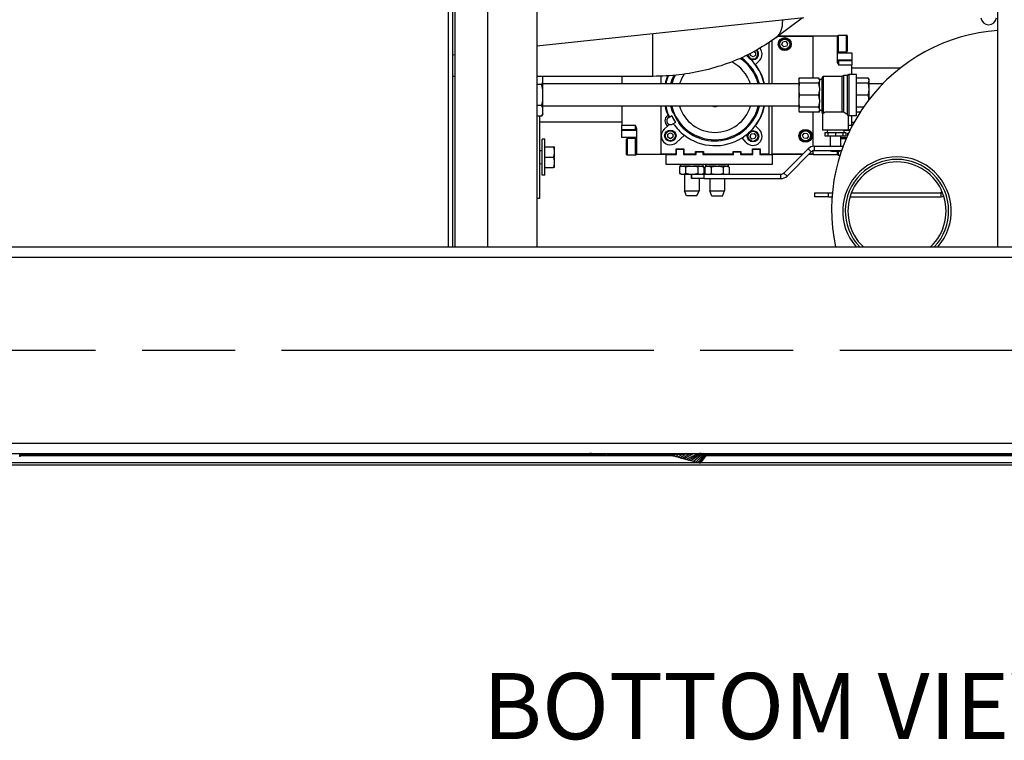
# Model space of a CAD drawing. Units: inches. Extents: x 22 to 319, y 14 to 213.
# Drawn here: x 143 to 167, y 14 to 31 of the extents above; entities that cross this region are included whole.
import ezdxf

# ---------------------------------------------------------------- set-up
doc = ezdxf.new("R2010")
doc.units = ezdxf.units.IN
doc.header["$LTSCALE"] = 20
doc.header["$MEASUREMENT"] = 0
doc.linetypes.add('CHAIN', pattern=[0.7087, 0.4724, -0.0591, 0.1181, -0.0591])
for name, color, linetype, lineweight in [('Centerline (ANSI)', 7, 'Continuous', 25), ('Dimension (ANSI)', 7, 'Continuous', 25), ('Symbols(ANSI)', 7, 'Continuous', 25), ('Visible Edges(ANSI)', 7, 'Continuous', 25), ('Visible Tangent Edges(ANSI)', 7, 'Continuous', 25)]:
    doc.layers.add(name, color=color, linetype=linetype, lineweight=lineweight)
doc.styles.add('Current-ANSI', font='arial.ttf')
doc.styles.add('MESTEK', font='arial.ttf')
doc.dimstyles.new('Default (ANSI)', dxfattribs={"dimscale": 20, "dimtxt": 0.08, "dimasz": 0.098425, "dimexe": 0.125, "dimexo": 0.0625, "dimgap": 0.031496, "dimtad": 0, "dimtih": 1, "dimtoh": 1, "dimdec": 4, "dimrnd": 1e-08, "dimzin": 3, "dimdsep": 46, "dimlunit": 5, "dimtxsty": 'MESTEK', "dimcen": 0.09, "dimdle": 0.393701, "dimclrd": 256, "dimclre": 256, "dimclrt": 7, "dimadec": 0, "dimazin": 1, "dimtfac": 1, "dimtofl": 0, "dimtmove": 0, "dimatfit": 3, "dimfxl": 0, "dimfrac": 2, "dimtolj": 1, "dimtzin": 4, "dimlwd": -1, "dimlwe": -1, "dimarcsym": 0})

# ---------------------------------------------------------------- blocks, each defined once
blk = doc.blocks.new('*D38')
at = {"layer": 'Defpoints', "color": 0}
for p in [(107.172, 32.838), (152.955, 32.838), (124.495, 20.526)]:
    blk.add_point(p, dxfattribs=at)
at = {"layer": 'Dimension (ANSI)'}
for p, q in [((151.705, 32.838), (104.672, 32.838)), ((107.172, 30.87), (107.172, 29.684)), ((107.172, 22.494), (107.172, 23.68)), ((123.245, 20.526), (104.672, 20.526))]:
    blk.add_line(p, q, dxfattribs=at)
for points in [[(106.844, 30.87), (107.501, 30.87), (107.172, 32.838)], [(106.844, 22.494), (107.501, 22.494), (107.172, 20.526)]]:
    blk.add_solid(points, dxfattribs=at)
at = {"layer": 'Dimension (ANSI)', "color": 7, "insert": (107.172, 26.682), "char_height": 1.6, "attachment_point": 5, "style": 'MESTEK'}
blk.add_mtext('\\A1; 12 5/16\\P[313]', dxfattribs=at)

msp = doc.modelspace()

# ---------------------------------------------------------------- linework, layer by layer
at = {"layer": 'Centerline (ANSI)', "linetype": 'CHAIN', "ltscale": 0.952448}
msp.add_line((122.43282, 23.0259), (193.05782, 23.0259), dxfattribs=at)
at = {"layer": 'Visible Edges(ANSI)'}
for p, q in [((153.56379, 44.6509), (153.56379, 25.5259)), ((153.63022, 25.5259), (153.63022, 44.6509)), ((154.42022, 25.5259), (154.42022, 44.6509)), ((155.60132, 44.6509), (155.60132, 25.5259)), ((166.7573, 25.5259), (166.7573, 44.6509)), ((162.06607, 31.0644), (155.60132, 30.37914)), ((162.02253, 31.05979), (161.39312, 30.59069)), ((161.28835, 30.51506), (161.28835, 29.46614)), ((162.28835, 30.61789), (161.42962, 30.61789)), ((162.28835, 30.62289), (161.43633, 30.62289)), ((161.53093, 30.4125), (161.5504, 30.482)), ((161.5504, 30.482), (161.62032, 30.49988)), ((161.62032, 30.49988), (161.67076, 30.44827)), ((162.28835, 30.63364), (162.86897, 30.63364)), ((162.28835, 30.63364), (162.28835, 30.61789)), ((162.28835, 29.61014), (162.28835, 30.61789)), ((162.86897, 30.63364), (162.86897, 30.01319)), ((162.86897, 30.56114), (162.87897, 30.56114)), ((162.87897, 30.26124), (162.87897, 30.63104)), ((162.89457, 30.64664), (163.09737, 30.64664)), ((163.11297, 30.63104), (163.11297, 30.26124)), ((160.85695, 30.24936), (160.89331, 30.23041)), ((161.22585, 29.46614), (161.22585, 30.4722)), ((161.58138, 30.3609), (161.53093, 30.4125)), ((161.65129, 30.37878), (161.58138, 30.3609)), ((161.67076, 30.44827), (161.65129, 30.37878)), ((162.86897, 30.33114), (162.87897, 30.33114)), ((162.89457, 30.24564), (163.09737, 30.24564)), ((153.63022, 30.1702), (153.56379, 30.16316)), ((160.77153, 30.15293), (160.76936, 30.20325)), ((160.83552, 30.11957), (160.77153, 30.15293)), ((160.89641, 30.15831), (160.83552, 30.11957)), ((160.89331, 30.23041), (160.89641, 30.15831)), ((160.99407, 30.04245), (160.89447, 29.93454)), ((162.86897, 30.21958), (163.22585, 30.21958)), ((163.22585, 30.02426), (162.90022, 30.02426)), ((163.22585, 30.21958), (163.22585, 30.04065)), ((163.22585, 30.02426), (163.22585, 30.04065)), ((163.22585, 30.02426), (163.22585, 29.93051)), ((163.22585, 29.69614), (163.22585, 29.93051)), ((163.22585, 29.85364), (164.39884, 29.85364)), ((153.63022, 29.6509), (153.56379, 29.6509)), ((158.41277, 29.6509), (155.60132, 29.6509)), ((155.7526, 29.63499), (155.7526, 29.6509)), ((155.7526, 29.51939), (155.7526, 29.63499)), ((157.66335, 29.6509), (157.66335, 29.46614)), ((158.60085, 29.65414), (158.60085, 29.46614)), ((161.9396, 29.58109), (161.95637, 29.61014)), ((161.9396, 29.58109), (161.9396, 29.56615)), ((161.9396, 29.56615), (161.9396, 29.53287)), ((161.9396, 29.53287), (161.9396, 29.38269)), ((162.42282, 29.61014), (161.95637, 29.61014)), ((162.4396, 29.58109), (162.42282, 29.61014)), ((162.4396, 29.56615), (162.4396, 29.58109)), ((162.5021, 29.57114), (162.4396, 29.57114)), ((162.4396, 29.56615), (162.4396, 29.53287)), ((162.4396, 29.38269), (162.4396, 29.53287)), ((162.5021, 28.77739), (162.5021, 29.61489)), ((162.9921, 29.64614), (162.53335, 29.64614)), ((162.9921, 28.78214), (162.9921, 29.64614)), ((163.1171, 29.67114), (163.02272, 29.67114)), ((163.1171, 28.73329), (163.1171, 29.67114)), ((163.3351, 29.69614), (163.14772, 29.69614)), ((163.3351, 28.69614), (163.3351, 29.69614)), ((163.6212, 29.61014), (163.3351, 29.61014)), ((163.6391, 29.57914), (163.6212, 29.61014)), ((163.6391, 29.5571), (163.6391, 29.57914)), ((163.6391, 29.54192), (163.6391, 29.5571)), ((163.6391, 29.36083), (163.6391, 29.54192)), ((155.72192, 29.45017), (155.60132, 29.45017)), ((155.7526, 29.31174), (155.7526, 29.51939)), ((161.9396, 29.46614), (155.7526, 29.46614)), ((155.7526, 29.08054), (155.7526, 29.31174)), ((161.9396, 29.38269), (161.9396, 29.30233)), ((161.9396, 29.30233), (161.9396, 29.08994)), ((162.42282, 29.48888), (161.95637, 29.48888)), ((162.4396, 29.38269), (162.4396, 29.30233)), ((162.4396, 29.08994), (162.4396, 29.30233)), ((163.6212, 29.48888), (163.3351, 29.48888)), ((163.96602, 29.46614), (163.6391, 29.46614)), ((163.6391, 29.32419), (163.6391, 29.36083)), ((163.6391, 29.09032), (163.6391, 29.32419)), ((155.7526, 28.87289), (155.7526, 29.08054)), ((161.9396, 29.08994), (161.9396, 29.00959)), ((162.42282, 29.19614), (161.95637, 29.19614)), ((162.4396, 29.08994), (162.4396, 29.00959)), ((163.6212, 29.19614), (163.3351, 29.19614)), ((155.72192, 28.9421), (155.60132, 28.9421)), ((161.9396, 28.92614), (155.7526, 28.92614)), ((155.7526, 28.75729), (155.7526, 28.87289)), ((157.66335, 28.92614), (157.66335, 28.46176)), ((158.60085, 28.92614), (158.60085, 27.77414)), ((161.22585, 27.77414), (161.22585, 28.92614)), ((161.28835, 28.92614), (161.28835, 27.77414)), ((161.9396, 29.00959), (161.9396, 28.85941)), ((161.9396, 28.85941), (161.9396, 28.82612)), ((161.9396, 28.82612), (161.9396, 28.81119)), ((162.42282, 28.9034), (161.95637, 28.9034)), ((162.4396, 28.85941), (162.4396, 29.00959)), ((162.4396, 28.85941), (162.4396, 28.82612)), ((162.4396, 28.81119), (162.4396, 28.82612)), ((162.5021, 28.82114), (162.4396, 28.82114)), ((163.50233, 28.9034), (163.3351, 28.9034)), ((155.72192, 28.68807), (155.60132, 28.68807)), ((155.67335, 28.68807), (155.67335, 26.69614)), ((155.7526, 28.74121), (155.72192, 28.68807)), ((155.7526, 28.74121), (155.7526, 28.75729)), ((158.77106, 28.69875), (158.77799, 28.70275)), ((158.79431, 28.65848), (158.86789, 28.70096)), ((158.89216, 28.76867), (158.90107, 28.77381)), ((161.9396, 28.81119), (161.95637, 28.78214)), ((162.42282, 28.78214), (161.95637, 28.78214)), ((162.28835, 27.95712), (162.28835, 28.78214)), ((162.4396, 28.81119), (162.42282, 28.78214)), ((162.5171, 28.7507), (162.5171, 28.35214)), ((163.03046, 28.78214), (162.57226, 28.78214)), ((163.1361, 28.69838), (163.1361, 28.35214)), ((163.3351, 28.69614), (163.14772, 28.69614)), ((163.22585, 28.46176), (163.22585, 28.69614)), ((163.42148, 28.78214), (163.3351, 28.78214)), ((157.66335, 28.53864), (155.67335, 28.53864)), ((157.66335, 28.36801), (157.66335, 28.46176)), ((157.66335, 28.36801), (157.66335, 28.35162)), ((157.66335, 28.36801), (157.98897, 28.36801)), ((157.66335, 28.1727), (157.66335, 28.35162)), ((158.02022, 27.75864), (158.02022, 28.37908)), ((158.68576, 28.37677), (158.77176, 28.45499)), ((158.80895, 28.48882), (158.77176, 28.45499)), ((158.96189, 28.53815), (158.88831, 28.49567)), ((159.04154, 28.53044), (159.03266, 28.52531)), ((160.89447, 28.45748), (160.99407, 28.34958)), ((163.1361, 28.35214), (162.5171, 28.35214)), ((162.6251, 28.35214), (162.6251, 28.28964)), ((163.0281, 28.35214), (163.0281, 28.28964)), ((163.1361, 28.36801), (163.18642, 28.36801)), ((163.22585, 28.53864), (163.27601, 28.53864)), ((163.22585, 28.46176), (163.22585, 28.44539)), ((155.73535, 27.25864), (155.73535, 28.13364)), ((155.79835, 28.13364), (155.73535, 28.13364)), ((155.79835, 27.25864), (155.79835, 28.13364)), ((158.02022, 28.1727), (157.66335, 28.1727)), ((157.77622, 27.76124), (157.77622, 28.13104)), ((157.99462, 28.14664), (157.79182, 28.14664)), ((158.01022, 28.13104), (158.01022, 27.76124)), ((158.7713, 28.25011), (158.8338, 28.28619)), ((158.7713, 28.17794), (158.7713, 28.25011)), ((158.8338, 28.14186), (158.7713, 28.17794)), ((158.8338, 28.28619), (158.8963, 28.25011)), ((158.8963, 28.17794), (158.8338, 28.14186)), ((158.8963, 28.25011), (158.8963, 28.17794)), ((159.17236, 28.22459), (158.98184, 28.05128)), ((160.67076, 28.05113), (160.56685, 28.16371)), ((160.76115, 28.18899), (160.78694, 28.25639)), ((160.80662, 28.13295), (160.76115, 28.18899)), ((160.78694, 28.25639), (160.85821, 28.26776)), ((160.87789, 28.14431), (160.80662, 28.13295)), ((160.85821, 28.26776), (160.90369, 28.21172)), ((160.90369, 28.21172), (160.87789, 28.14431)), ((162.02903, 28.21871), (162.07106, 28.27737)), ((162.05881, 28.15297), (162.02903, 28.21871)), ((162.13063, 28.1459), (162.05881, 28.15297)), ((162.07106, 28.27737), (162.14288, 28.2703)), ((162.17267, 28.20457), (162.13063, 28.1459)), ((162.14288, 28.2703), (162.17267, 28.20457)), ((162.57169, 28.28964), (162.64635, 28.28964)), ((162.57169, 28.28964), (162.57169, 28.20844)), ((162.57169, 28.20844), (162.64635, 28.20844)), ((162.64635, 28.28964), (162.8266, 28.28964)), ((162.64635, 28.28964), (162.64635, 28.20844)), ((162.64635, 28.20844), (162.8266, 28.20844)), ((162.7016, 28.20844), (162.7016, 27.95844)), ((162.8266, 28.28964), (163.00684, 28.28964)), ((162.8266, 28.28964), (162.8266, 28.20844)), ((162.8266, 28.20844), (163.00684, 28.20844)), ((162.9516, 28.20844), (162.9516, 27.95844)), ((162.9516, 28.1727), (163.09533, 28.1727)), ((162.9516, 28.14664), (163.08406, 28.14664)), ((163.00684, 28.28964), (163.0815, 28.28964)), ((163.00684, 28.28964), (163.00684, 28.20844)), ((163.00684, 28.20844), (163.0815, 28.20844)), ((163.0815, 28.28964), (163.0815, 28.20844)), ((163.12117, 28.27884), (163.12117, 28.23074)), ((163.12117, 28.27884), (163.12214, 28.27884)), ((163.12214, 28.23288), (163.12214, 28.27884)), ((163.12214, 28.27884), (163.14336, 28.27884)), ((155.79835, 27.94614), (156.01102, 27.94614)), ((155.79835, 27.82114), (155.79835, 27.94614)), ((155.79835, 27.94614), (155.79835, 27.94614)), ((156.03335, 27.82114), (156.03335, 27.94614)), ((158.02022, 28.06114), (158.01022, 28.06114)), ((158.97585, 27.77414), (158.97585, 27.89601)), ((158.97585, 27.89601), (159.16335, 27.89601)), ((158.98585, 27.76414), (158.98585, 27.88601)), ((158.98585, 27.88601), (159.15335, 27.88601)), ((159.15335, 27.88601), (159.15335, 27.76414)), ((159.16335, 27.89601), (159.16335, 27.77414)), ((160.8196, 27.77414), (160.8196, 27.89601)), ((160.8196, 27.89601), (161.0071, 27.89601)), ((160.8296, 27.88601), (160.9971, 27.88601)), ((160.8296, 27.76414), (160.8296, 27.88601)), ((160.9971, 27.88601), (160.9971, 27.76414)), ((161.0071, 27.89601), (161.0071, 27.77414)), ((161.57928, 27.3126), (162.16384, 27.89716)), ((162.16683, 27.89716), (161.58228, 27.3126)), ((162.31176, 27.95844), (162.31475, 27.95844)), ((162.31475, 27.95844), (163.00856, 27.95844)), ((155.67335, 27.85296), (155.73535, 27.85553)), ((155.79835, 27.69614), (155.79835, 27.82114)), ((155.79835, 27.57114), (155.79835, 27.69614)), ((155.79835, 27.69614), (156.01102, 27.69614)), ((156.03335, 27.57114), (156.03335, 27.82114)), ((157.99462, 27.74564), (157.79182, 27.74564)), ((158.02022, 27.83114), (158.01022, 27.83114)), ((158.60085, 27.75864), (158.02022, 27.75864)), ((158.60085, 27.77414), (158.97585, 27.77414)), ((158.60085, 27.75864), (158.60085, 27.77414)), ((158.60085, 27.76914), (158.73335, 27.76914)), ((158.73335, 27.76914), (158.73335, 27.76414)), ((158.73335, 27.76414), (158.98585, 27.76414)), ((158.73335, 27.51914), (158.73335, 27.76414)), ((158.73835, 27.77414), (158.73835, 27.76414)), ((158.97585, 27.77101), (158.97585, 27.77414)), ((158.98585, 27.77101), (158.97585, 27.77101)), ((159.16335, 27.77101), (159.15335, 27.77101)), ((159.15335, 27.76414), (159.4546, 27.76414)), ((159.16335, 27.77414), (159.4446, 27.77414)), ((159.16335, 27.77414), (159.16335, 27.77101)), ((159.4446, 27.77414), (159.4446, 27.83351)), ((159.4446, 27.83351), (159.6321, 27.83351)), ((159.4446, 27.77101), (159.4446, 27.77414)), ((159.4546, 27.77101), (159.4446, 27.77101)), ((159.4546, 27.76414), (159.4546, 27.82351)), ((159.4546, 27.82351), (159.6221, 27.82351)), ((159.6221, 27.82351), (159.6221, 27.76414)), ((159.6321, 27.77101), (159.6221, 27.77101)), ((159.6221, 27.76414), (160.36085, 27.76414)), ((159.6321, 27.83351), (159.6321, 27.77414)), ((159.6321, 27.77414), (160.35085, 27.77414)), ((159.6321, 27.77414), (159.6321, 27.77101)), ((160.35085, 27.77414), (160.35085, 27.83351)), ((160.35085, 27.83351), (160.53835, 27.83351)), ((160.35085, 27.77101), (160.35085, 27.77414)), ((160.36085, 27.77101), (160.35085, 27.77101)), ((160.36085, 27.82351), (160.52835, 27.82351)), ((160.36085, 27.76414), (160.36085, 27.82351)), ((160.52835, 27.82351), (160.52835, 27.76414)), ((160.53835, 27.77101), (160.52835, 27.77101)), ((160.52835, 27.76414), (160.8296, 27.76414)), ((160.53835, 27.83351), (160.53835, 27.77414)), ((160.53835, 27.77414), (160.8196, 27.77414)), ((160.53835, 27.77414), (160.53835, 27.77101)), ((160.8196, 27.77101), (160.8196, 27.77414)), ((160.8296, 27.77101), (160.8196, 27.77101)), ((161.0071, 27.77101), (160.9971, 27.77101)), ((160.9971, 27.76414), (161.29335, 27.76414)), ((161.0071, 27.77414), (161.22585, 27.77414)), ((161.0071, 27.77414), (161.0071, 27.77101)), ((161.28835, 27.76414), (161.28835, 27.77414)), ((161.28835, 27.77414), (162.04081, 27.77414)), ((161.29335, 27.76414), (161.29335, 27.76914)), ((161.29335, 27.76914), (162.03581, 27.76914)), ((161.29335, 27.76414), (161.29335, 27.51914)), ((161.65624, 27.23864), (162.24079, 27.8232)), ((162.18673, 27.76914), (162.28835, 27.76914)), ((162.19173, 27.77414), (162.28835, 27.77414)), ((162.28835, 27.77414), (162.28835, 27.85045)), ((162.28835, 27.77414), (162.28835, 27.75864)), ((162.28835, 27.75864), (162.86897, 27.75864)), ((162.31475, 27.85384), (162.97094, 27.85384)), ((162.73285, 27.83344), (162.71245, 27.85384)), ((162.92035, 27.83344), (162.73285, 27.83344)), ((162.86897, 27.83344), (162.86897, 27.75864)), ((162.86897, 27.83114), (162.87897, 27.83114)), ((162.87897, 27.76124), (162.87897, 27.83344)), ((162.89457, 27.74564), (162.93516, 27.74564)), ((162.92035, 27.83344), (162.94075, 27.85384)), ((155.67335, 27.53931), (155.73535, 27.53674)), ((155.79835, 27.44614), (155.79835, 27.57114)), ((155.79835, 27.44614), (156.01102, 27.44614)), ((155.79835, 27.44614), (155.79835, 27.44614)), ((156.03335, 27.44614), (156.03335, 27.57114)), ((161.29335, 27.51914), (158.73335, 27.51914)), ((159.09443, 27.47914), (159.0564, 27.45718)), ((159.0564, 27.45718), (159.0564, 27.3051)), ((159.07735, 27.47914), (159.07735, 27.51914)), ((159.07735, 27.47914), (159.62435, 27.47914)), ((159.11657, 27.47914), (159.09443, 27.47914)), ((159.11657, 27.47914), (159.14345, 27.47914)), ((159.32398, 27.47914), (159.14345, 27.47914)), ((159.16335, 27.47914), (159.16335, 27.47914)), ((159.20362, 27.45718), (159.20362, 27.3051)), ((159.32398, 27.47914), (159.37772, 27.47914)), ((159.55825, 27.47914), (159.37772, 27.47914)), ((159.49807, 27.45718), (159.49807, 27.3051)), ((159.53835, 27.47914), (159.53835, 27.47914)), ((159.55825, 27.47914), (159.58512, 27.47914)), ((159.60726, 27.47914), (159.58512, 27.47914)), ((159.60726, 27.47914), (159.6453, 27.45718)), ((159.62435, 27.47914), (159.62435, 27.51914)), ((159.6453, 27.45718), (159.6453, 27.3051)), ((159.70943, 27.47414), (159.6714, 27.45218)), ((159.6714, 27.45218), (159.6714, 27.3001)), ((159.69235, 27.47414), (159.69235, 27.51914)), ((159.69235, 27.47414), (160.23935, 27.47414)), ((159.73157, 27.47414), (159.70943, 27.47414)), ((159.73157, 27.47414), (159.75845, 27.47414)), ((159.93898, 27.47414), (159.75845, 27.47414)), ((159.77835, 27.47414), (159.77835, 27.47414)), ((159.81862, 27.45218), (159.81862, 27.3001)), ((159.93898, 27.47414), (159.99272, 27.47414)), ((160.17325, 27.47414), (159.99272, 27.47414)), ((160.11307, 27.45218), (160.11307, 27.3001)), ((160.15335, 27.47414), (160.15335, 27.47414)), ((160.17325, 27.47414), (160.20012, 27.47414)), ((160.22226, 27.47414), (160.20012, 27.47414)), ((160.22226, 27.47414), (160.2603, 27.45218)), ((160.23935, 27.47414), (160.23935, 27.51914)), ((160.2603, 27.45218), (160.2603, 27.3001)), ((155.79835, 27.25864), (155.73535, 27.25864)), ((159.09443, 27.28314), (159.0564, 27.3051)), ((159.09443, 27.28314), (159.11657, 27.28314)), ((159.11657, 27.28314), (159.14345, 27.28314)), ((159.14345, 27.28314), (159.32398, 27.28314)), ((159.17485, 27.28314), (159.17485, 26.88314)), ((159.32398, 27.28314), (159.37772, 27.28314)), ((159.34368, 27.28197), (159.34369, 27.28197)), ((159.34368, 27.28197), (159.34368, 27.17737)), ((159.34369, 27.17737), (159.34368, 27.17737)), ((159.34369, 27.28197), (159.64978, 27.28197)), ((159.34369, 27.17737), (159.34369, 27.28197)), ((159.64978, 27.17737), (159.34369, 27.17737)), ((159.37772, 27.28314), (159.55825, 27.28314)), ((159.52685, 27.28314), (159.52685, 27.28197)), ((159.52685, 27.17737), (159.52685, 26.88314)), ((159.55825, 27.28314), (159.58512, 27.28314)), ((159.58512, 27.28314), (159.60726, 27.28314)), ((159.60726, 27.28314), (159.6453, 27.3051)), ((159.64978, 27.28197), (161.50832, 27.28197)), ((159.64978, 27.17737), (161.50832, 27.17737)), ((159.7028, 27.28197), (159.6714, 27.3001)), ((159.78985, 27.17737), (159.78985, 26.87814)), ((160.14185, 27.17737), (160.14185, 26.87814)), ((160.22889, 27.28197), (160.2603, 27.3001)), ((155.67335, 26.69614), (155.60132, 26.69614)), ((159.17485, 26.88314), (159.52685, 26.88314)), ((159.22485, 26.75814), (159.17485, 26.88314)), ((159.47685, 26.75814), (159.22485, 26.75814)), ((159.47685, 26.75814), (159.52685, 26.88314)), ((159.78985, 26.87814), (160.14185, 26.87814)), ((159.83985, 26.75314), (159.78985, 26.87814)), ((160.09185, 26.75314), (159.83985, 26.75314)), ((160.09185, 26.75314), (160.14185, 26.87814)), ((162.31768, 26.82939), (162.65806, 26.82939)), ((162.31768, 26.82939), (162.31768, 26.73939)), ((162.65806, 26.73939), (162.31768, 26.73939)), ((162.65806, 26.82939), (162.75131, 26.82939)), ((162.65806, 26.73939), (162.74414, 26.73939)), ((163.17944, 26.73939), (165.38508, 26.73939)), ((163.21103, 26.82939), (165.38508, 26.82939)), ((165.39271, 26.85575), (165.40321, 26.86629)), ((124.49532, 25.5259), (190.99532, 25.5259)), ((124.49532, 20.5259), (190.99532, 20.5259)), ((143.1012, 20.46732), (143.11214, 20.5259)), ((143.1072, 20.47718), (143.11163, 20.48978)), ((143.11163, 20.48978), (143.11606, 20.50238)), ((143.11606, 20.50238), (143.12049, 20.51497)), ((143.12049, 20.51497), (143.12433, 20.5259)), ((158.82797, 20.49497), (158.82958, 20.48533)), ((158.82958, 20.48533), (158.82828, 20.49497)), ((158.85309, 20.47903), (158.82958, 20.48533)), ((158.87659, 20.47273), (158.85309, 20.47903)), ((159.20571, 20.38455), (159.47948, 20.52037)), ((159.73154, 20.5259), (159.55177, 20.29182)), ((159.50801, 20.30355), (127.99534, 20.30355)), ((127.99534, 20.25431), (169.32, 20.25431)), ((143.09882, 20.45334), (143.10277, 20.46458)), ((143.10277, 20.46458), (143.1072, 20.47718)), ((143.10673, 20.47584), (158.86501, 20.47584)), ((158.9001, 20.46643), (158.87659, 20.47273)), ((158.92361, 20.46014), (158.9001, 20.46643)), ((158.97063, 20.44754), (158.92361, 20.46014)), ((159.01764, 20.43494), (158.97063, 20.44754)), ((159.06466, 20.42234), (159.01764, 20.43494)), ((159.11167, 20.40974), (159.06466, 20.42234)), ((159.15869, 20.39715), (159.11167, 20.40974)), ((159.20571, 20.38455), (159.15869, 20.39715)), ((169.32, 20.30355), (159.56077, 20.30355)), ((159.69309, 20.47584), (169.32, 20.47584))]:
    msp.add_line(p, q, dxfattribs=at)
for centre, radius in [((161.60085, 30.43039), 0.15625), ((161.60085, 30.43039), 0.1375), ((158.8338, 28.21403), 0.1375), ((160.83242, 28.20035), 0.1375), ((162.10085, 28.21164), 0.15625), ((162.10085, 28.21164), 0.1375)]:
    msp.add_circle(centre, radius, dxfattribs=at)
for centre, radius, start, end in [((166.5318, 31.0884), 0.1875, 187.354035, 352.645965), ((167.0648, 26.4404), 4.331, 94.071413, 192.18988), ((162.89457, 30.63104), 0.0156, 90, 180), ((163.09737, 30.63104), 0.0156, 0, 90), ((160.83242, 30.19167), 0.1375, 190.334365, 45.227095), ((160.83242, 30.19167), 0.22, 317.29061, 39.432107), ((162.89457, 30.26124), 0.0156, 180, 270), ((163.09737, 30.26124), 0.0156, 270, 0), ((159.91335, 29.19601), 1.08, 14.484361, 55.539023), ((159.91335, 29.19601), 1.107, 14.123652, 54.686479), ((159.91335, 29.19601), 1.22177, 48.804706, 51.663848), ((159.91335, 29.19601), 1.22177, 12.773248, 45.776514), ((162.90022, 30.05551), 0.03125, 180, 270), ((159.91335, 29.19601), 0.9, 17.465945, 63.358018), ((159.91335, 29.19601), 1.22802, 12.707199, 36.970305), ((159.91335, 29.19601), 1.23788, 157.867474, 167.395735), ((159.91335, 29.19601), 1.22177, 157.499306, 167.226752), ((159.91335, 29.19601), 1.107, 154.41588, 165.876348), ((159.91335, 29.19601), 1.08, 153.549929, 165.515639), ((159.91335, 29.19601), 0.9, 145.650213, 162.534055), ((162.53335, 29.61489), 0.03125, 90, 180), ((163.02272, 29.63989), 0.03125, 90, 168.463041), ((163.14772, 29.66489), 0.03125, 90, 168.463041), ((159.91335, 29.19601), 0.275, 79.19556, 100.80444), ((159.91335, 29.19601), 1.23788, 192.592409, 203.482854), ((159.91335, 29.19601), 1.22177, 192.761227, 205.587442), ((159.91335, 29.19601), 1.107, 194.110309, 202.708376), ((159.91335, 29.19601), 1.08, 194.470663, 345.529337), ((159.91335, 29.19601), 1.107, 217.291624, 345.889691), ((159.91335, 29.19601), 0.9, 197.449261, 342.550739), ((159.91335, 29.19601), 0.275, 258.921142, 281.078858), ((159.91335, 29.19601), 1.22177, 314.223486, 347.238773), ((159.91335, 29.19601), 1.22802, 323.029695, 347.304758), ((158.84131, 28.57707), 0.1405, 120, 240.329574), ((158.84131, 28.57707), 0.094, 120, 300), ((159.91335, 29.19601), 1.23788, 203.482854, 205.644978), ((159.91335, 29.19601), 1.15674, 205.338851, 214.661149), ((159.91338, 29.19586), 1.09676, 202.632214, 217.352307), ((162.53335, 28.77739), 0.03125, 180, 238.667749), ((163.14772, 28.72739), 0.03125, 248.173582, 270), ((157.98897, 28.33676), 0.03125, 0, 90), ((158.8338, 28.21403), 0.22, 132.29061, 312.29061), ((159.91335, 29.19601), 1.22177, 214.412558, 232.664251), ((160.83242, 28.20035), 0.22, 222.70939, 42.70939), ((157.79182, 28.13104), 0.0156, 90, 180), ((157.99462, 28.13104), 0.0156, 0, 90), ((159.91335, 29.19601), 1.22177, 232.664251, 302.335749), ((159.91335, 29.19601), 1.22177, 302.335749, 311.195294), ((157.79182, 27.76124), 0.0156, 180, 270), ((157.99462, 27.76124), 0.0156, 270, 0), ((162.31475, 27.74924), 0.1046, 89.999585, 134.999585), ((162.89457, 27.76124), 0.0156, 180, 270), ((164.3148, 26.3914), 1.3125, 318.743693, 221.256307), ((164.3148, 26.3914), 1.25, 316.179609, 223.820391), ((164.3148, 26.3914), 1.1875, 313.210589, 226.789411)]:
    msp.add_arc(centre, radius, start, end, dxfattribs=at)
for centre, major_axis, ratio, end_param in [((162.31176, 27.74924), (0, 0.2092), 0.99998551, 0.78539816), ((162.31475, 27.74924), (0, 0.2092), 0.99998551, 0.78539816), ((161.50532, 27.38657), (0, -0.1046), 0.99998551, 0.78539816), ((161.50832, 27.38657), (0, -0.1046), 0.99998551, 0.78539816), ((161.50832, 27.38657), (0, -0.2092), 0.99998551, 0.78539816), ((165.32933, 26.91939), (0, -0.09), 0.99601306, 0.78539816), ((165.38508, 26.91939), (0, -0.09), 0.99601306, 0.35598637), ((165.38508, 26.91939), (0, -0.18), 0.99601306, 0.35112206)]:
    msp.add_ellipse(centre, major_axis=major_axis, ratio=ratio, start_param=0, end_param=end_param, dxfattribs=at)
for points, knots in [([(161.39312, 30.59069), (161.22422, 30.4648), (161.04598, 30.35172), (160.67526, 30.15098), (160.48277, 30.06331), (160.08739, 29.91316), (159.88448, 29.85068), (159.47183, 29.75075), (159.26206, 29.7133), (158.83913, 29.66338), (158.62595, 29.6509), (158.41277, 29.6509)], [2.35619449, 2.35619449, 2.35619449, 2.35619449, 2.513274123, 2.513274123, 2.670353756, 2.670353756, 2.827433388, 2.827433388, 2.984513021, 2.984513021, 3.141592654, 3.141592654, 3.141592654, 3.141592654]), ([(162.53335, 28.75716), (162.52716, 28.75302), (162.52212, 28.75153), (162.51848, 28.75084), (162.51786, 28.75077), (162.51732, 28.75072), (162.51721, 28.75071), (162.51711, 28.7507), (162.5171, 28.7507), (162.5171, 28.7507)], [2.445739081, 2.445739081, 2.445739081, 2.445739081, 2.615048732, 2.615048732, 2.668895035, 2.668895035, 2.693228074, 2.693228074, 2.707548884, 2.707548884, 2.707548884, 2.707548884]), ([(162.53335, 28.75716), (162.5358, 28.7588), (162.53852, 28.7606), (162.5499, 28.76809), (162.56035, 28.77482), (162.57226, 28.78214)], [3.96503099, 3.96503099, 3.96503099, 3.96503099, 4.022019044, 4.022019044, 4.183198649, 4.183198649, 4.183198649, 4.183198649]), ([(163.03046, 28.78214), (163.03566, 28.77958), (163.04066, 28.77704), (163.07212, 28.76071), (163.09579, 28.74654), (163.11366, 28.73544), (163.11543, 28.73434), (163.1171, 28.73329)], [0.563527686, 0.563527686, 0.563527686, 0.563527686, 0.618444727, 0.618444727, 0.92464669, 0.92464669, 0.960365077, 0.960365077, 0.960365077, 0.960365077]), ([(163.1361, 28.69838), (163.1361, 28.69838), (163.13609, 28.69839), (163.13603, 28.69844), (163.13594, 28.69854), (163.13554, 28.69895), (163.13514, 28.69937), (163.1335, 28.70114), (163.13183, 28.703), (163.12702, 28.70939), (163.12404, 28.71404), (163.12066, 28.72136), (163.11969, 28.72372), (163.11818, 28.72842), (163.11755, 28.73076), (163.1171, 28.73329)], [0.150993588, 0.150993588, 0.150993588, 0.150993588, 0.154718317, 0.154718317, 0.164552059, 0.164552059, 0.181391358, 0.181391358, 0.214033463, 0.214033463, 0.254930754, 0.254930754, 0.270806899, 0.270806899, 0.283030588, 0.283030588, 0.283030588, 0.283030588]), ([(159.58022, 20.5259), (159.52359, 20.52267), (159.46695, 20.51964), (159.27964, 20.5103), (159.14894, 20.50486), (158.88746, 20.49617), (158.75666, 20.49291), (158.49509, 20.48857), (158.23351, 20.4864), (157.97192, 20.48857), (157.71034, 20.49292), (157.57955, 20.49618), (157.31809, 20.50487), (157.18742, 20.5103), (157.00015, 20.51964), (156.94352, 20.52267), (156.8869, 20.5259)], [0.0056458989, 0.0056458989, 0.0056458989, 0.0056458989, 0.0099684768, 0.0099684768, 0.0199369535, 0.0199369535, 0.0299054303, 0.0299054303, 0.0398739071, 0.0498423839, 0.0498423839, 0.0598108606, 0.0598108606, 0.0697793374, 0.0697793374, 0.0741017895, 0.0741017895, 0.0741017895, 0.0741017895])]:
    msp.add_open_spline(points, degree=3, knots=knots, dxfattribs=at)
for points in [[(162.86897, 30.01319), (162.86897, 29.98474), (162.886, 29.95515), (162.90022, 29.93051)], [(158.02022, 28.37908), (158.02022, 28.40753), (158.0032, 28.43712), (157.98897, 28.46176)], [(143.1012, 20.46732), (143.10003, 20.46103), (143.099, 20.45475), (143.09809, 20.44849)], [(159.26868, 20.36768), (159.24792, 20.37324), (159.22681, 20.37889), (159.20571, 20.38455)], [(159.33309, 20.35042), (159.31228, 20.35599), (159.29068, 20.36178), (159.26868, 20.36768)], [(159.39507, 20.33381), (159.37556, 20.33903), (159.35476, 20.34461), (159.33309, 20.35042)], [(159.45041, 20.31898), (159.43357, 20.32349), (159.415, 20.32847), (159.39507, 20.33381)], [(159.49536, 20.30694), (159.48233, 20.31043), (159.46724, 20.31447), (159.45041, 20.31898)], [(159.52747, 20.29833), (159.51889, 20.30063), (159.50811, 20.30352), (159.49536, 20.30694)], [(159.54599, 20.29337), (159.54192, 20.29446), (159.53571, 20.29613), (159.52747, 20.29833)], [(159.55177, 20.29182), (159.55177, 20.29182), (159.54983, 20.29234), (159.54599, 20.29337)]]:
    msp.add_open_spline(points, degree=3, dxfattribs=at)
for points, weights in [([(155.7526, 29.63499), (155.75029, 29.64287), (155.74734, 29.6509)], [1, 1.00388699882, 1.00658047978]), ([(161.95637, 29.61014), (161.94321, 29.58735), (161.9396, 29.56615)], [1.02132523878, 1.02123024393, 1]), ([(161.9396, 29.53287), (161.94321, 29.51167), (161.95637, 29.48888)], [1, 1.02123024393, 1.02132523878]), ([(162.4396, 29.56615), (162.43598, 29.58735), (162.42282, 29.61014)], [1, 1.02123024393, 1.02132523878]), ([(162.42282, 29.48888), (162.43598, 29.51167), (162.4396, 29.53287)], [1.02132523878, 1.02123024393, 1]), ([(163.6391, 29.5571), (163.63711, 29.58259), (163.6212, 29.61014)], [1, 1.02825841494, 1.025341214]), ([(163.6212, 29.48888), (163.63711, 29.51643), (163.6391, 29.54192)], [1.025341214, 1.02825841494, 1]), ([(155.72192, 29.45017), (155.743, 29.48669), (155.7526, 29.51939)], [1.01159143837, 1.01633521656, 1]), ([(155.7526, 29.31174), (155.743, 29.37714), (155.72192, 29.45017)], [1, 1.01633521656, 1.01159143837]), ([(161.95637, 29.48888), (161.94321, 29.43385), (161.9396, 29.38269)], [1.02132523878, 1.02123024393, 1]), ([(161.9396, 29.30233), (161.94321, 29.25117), (161.95637, 29.19614)], [1, 1.02123024393, 1.02132523878]), ([(162.4396, 29.38269), (162.43598, 29.43385), (162.42282, 29.48888)], [1, 1.02123024393, 1.02132523878]), ([(162.42282, 29.19614), (162.43598, 29.25117), (162.4396, 29.30233)], [1.02132523878, 1.02123024393, 1]), ([(163.6391, 29.36083), (163.63711, 29.42237), (163.6212, 29.48888)], [1, 1.02825841494, 1.025341214]), ([(163.6212, 29.19614), (163.63711, 29.26265), (163.6391, 29.32419)], [1.025341214, 1.02825841494, 1]), ([(155.72192, 28.9421), (155.743, 29.01514), (155.7526, 29.08054)], [1.01159143837, 1.01633521656, 1]), ([(161.95637, 29.19614), (161.94321, 29.14111), (161.9396, 29.08994)], [1.02132523878, 1.02123024393, 1]), ([(162.4396, 29.08994), (162.43598, 29.14111), (162.42282, 29.19614)], [1, 1.02123024393, 1.02132523878]), ([(163.63804, 29.08896), (163.63448, 29.14059), (163.6212, 29.19614)], [1.00848894485, 1.02777629264, 1.025341214]), ([(155.7526, 28.87289), (155.743, 28.90559), (155.72192, 28.9421)], [1, 1.01633521656, 1.01159143837]), ([(161.9396, 29.00959), (161.94321, 28.95842), (161.95637, 28.9034)], [1, 1.02123024393, 1.02132523878]), ([(161.95637, 28.9034), (161.94321, 28.8806), (161.9396, 28.85941)], [1.02132523878, 1.02123024393, 1]), ([(161.9396, 28.82612), (161.94321, 28.80493), (161.95637, 28.78214)], [1, 1.02123024393, 1.02132523878]), ([(162.42282, 28.9034), (162.43598, 28.95842), (162.4396, 29.00959)], [1.02132523878, 1.02123024393, 1]), ([(162.4396, 28.85941), (162.43598, 28.8806), (162.42282, 28.9034)], [1, 1.02123024393, 1.02132523878]), ([(162.42282, 28.78214), (162.43598, 28.80493), (162.4396, 28.82612)], [1.02132523878, 1.02123024393, 1]), ([(155.72192, 28.68807), (155.743, 28.72459), (155.7526, 28.75729)], [1.01159143837, 1.01633521656, 1]), ([(156.01102, 27.94614), (156.03335, 27.94614), (156.03335, 27.94614)], [1, 1.0379548493, 1]), ([(156.03335, 27.82114), (156.03335, 27.87915), (156.01102, 27.94614)], [1, 1.0379548493, 1]), ([(156.01102, 27.69614), (156.03335, 27.76313), (156.03335, 27.82114)], [1, 1.0379548493, 1]), ([(156.03335, 27.57114), (156.03335, 27.62915), (156.01102, 27.69614)], [1, 1.0379548493, 1]), ([(156.01102, 27.44614), (156.03335, 27.51313), (156.03335, 27.57114)], [1, 1.0379548493, 1]), ([(156.03335, 27.44614), (156.03335, 27.44614), (156.01102, 27.44614)], [1, 1.0379548493, 1]), ([(159.11657, 27.47914), (159.08856, 27.47575), (159.0564, 27.45718)], [1, 1.043846258, 1.0376026421]), ([(159.20362, 27.45718), (159.17146, 27.47575), (159.14345, 27.47914)], [1.0376026421, 1.043846258, 1]), ([(159.32398, 27.47914), (159.26795, 27.47575), (159.20362, 27.45718)], [1, 1.043846258, 1.0376026421]), ([(159.49807, 27.45718), (159.43374, 27.47575), (159.37772, 27.47914)], [1.0376026421, 1.043846258, 1]), ([(159.55825, 27.47914), (159.53024, 27.47575), (159.49807, 27.45718)], [1, 1.043846258, 1.0376026421]), ([(159.6453, 27.45718), (159.61313, 27.47575), (159.58512, 27.47914)], [1.0376026421, 1.043846258, 1]), ([(159.73157, 27.47414), (159.70356, 27.47075), (159.6714, 27.45218)], [1, 1.043846258, 1.0376026421]), ([(159.81862, 27.45218), (159.78646, 27.47075), (159.75845, 27.47414)], [1.0376026421, 1.043846258, 1]), ([(159.93898, 27.47414), (159.88295, 27.47075), (159.81862, 27.45218)], [1, 1.043846258, 1.0376026421]), ([(160.11307, 27.45218), (160.04874, 27.47075), (159.99272, 27.47414)], [1.0376026421, 1.043846258, 1]), ([(160.17325, 27.47414), (160.14524, 27.47075), (160.11307, 27.45218)], [1, 1.043846258, 1.0376026421]), ([(160.2603, 27.45218), (160.22813, 27.47075), (160.20012, 27.47414)], [1.0376026421, 1.043846258, 1]), ([(159.0564, 27.3051), (159.08856, 27.28653), (159.11657, 27.28314)], [1.0376026421, 1.043846258, 1]), ([(159.14345, 27.28314), (159.17146, 27.28653), (159.20362, 27.3051)], [1, 1.043846258, 1.0376026421]), ([(159.20362, 27.3051), (159.26795, 27.28653), (159.32398, 27.28314)], [1.0376026421, 1.043846258, 1]), ([(159.37772, 27.28314), (159.43374, 27.28653), (159.49807, 27.3051)], [1, 1.043846258, 1.0376026421]), ([(159.49807, 27.3051), (159.53024, 27.28653), (159.55825, 27.28314)], [1.0376026421, 1.043846258, 1]), ([(159.58512, 27.28314), (159.61313, 27.28653), (159.6453, 27.3051)], [1, 1.043846258, 1.0376026421]), ([(159.6714, 27.3001), (159.69323, 27.28749), (159.71273, 27.28197)], [1.0376026421, 1.04183189606, 1.02307823497]), ([(159.77729, 27.28197), (159.79679, 27.28749), (159.81862, 27.3001)], [1.02307823497, 1.04183189606, 1.0376026421]), ([(159.81862, 27.3001), (159.86228, 27.28749), (159.90129, 27.28197)], [1.0376026421, 1.04183189606, 1.02307823497]), ([(160.03041, 27.28197), (160.06941, 27.28749), (160.11307, 27.3001)], [1.02307823497, 1.04183189606, 1.0376026421]), ([(160.11307, 27.3001), (160.1349, 27.28749), (160.1544, 27.28197)], [1.0376026421, 1.04183189606, 1.02307823497]), ([(160.21896, 27.28197), (160.23846, 27.28749), (160.2603, 27.3001)], [1.02307823497, 1.04183189606, 1.0376026421])]:
    msp.add_rational_spline(points, weights, degree=2, dxfattribs=at)
at = {"layer": 'Visible Tangent Edges(ANSI)'}
for p, q in [((153.46979, 25.5259), (153.46979, 44.6509)), ((158.41277, 29.6509), (158.41277, 30.67715)), ((162.89457, 30.64664), (162.89457, 30.24564)), ((163.09737, 30.24564), (163.09737, 30.64664)), ((163.22585, 30.04065), (162.87273, 30.04065)), ((162.90022, 30.02426), (162.90022, 29.93051)), ((162.90022, 29.93051), (163.22585, 29.93051)), ((162.53335, 29.64614), (162.53335, 28.75716)), ((163.02272, 29.67114), (163.02272, 28.78214)), ((163.14772, 29.69614), (163.14772, 28.69614)), ((157.98897, 28.46176), (157.66335, 28.46176)), ((157.66335, 28.35162), (158.01646, 28.35162)), ((157.98897, 28.36801), (157.98897, 28.46176)), ((163.0281, 28.35162), (163.17832, 28.35162)), ((163.22585, 28.46176), (163.1361, 28.46176)), ((157.79182, 28.14664), (157.79182, 27.74564)), ((157.99462, 27.74564), (157.99462, 28.14664)), ((162.16683, 27.89716), (162.16384, 27.89716)), ((162.24079, 27.8232), (162.16683, 27.89716)), ((162.31475, 27.95844), (162.31475, 27.85384)), ((162.89457, 27.83344), (162.89457, 27.74564)), ((159.64978, 27.17737), (159.64978, 27.28197)), ((161.50832, 27.17737), (161.50832, 27.28197)), ((161.57928, 27.3126), (161.58228, 27.3126)), ((161.58228, 27.3126), (161.65624, 27.23864)), ((162.65806, 26.73939), (162.65806, 26.82939)), ((165.38508, 26.73939), (165.38508, 26.82939)), ((165.39271, 26.85575), (165.40775, 26.85575)), ((124.49532, 25.2759), (190.99532, 25.2759)), ((124.49532, 20.7759), (190.99532, 20.7759)), ((143.10277, 20.46458), (143.11332, 20.5259)), ((143.1072, 20.47718), (143.11479, 20.5259)), ((143.11163, 20.48978), (143.1166, 20.5259)), ((143.11606, 20.50238), (143.11881, 20.5259)), ((143.11763, 20.50684), (157.27754, 20.50684)), ((143.12049, 20.51497), (143.12151, 20.5259)), ((158.85445, 20.49565), (158.85309, 20.47903)), ((158.88328, 20.49642), (158.87659, 20.47273)), ((158.9001, 20.46643), (158.91453, 20.4973)), ((158.92361, 20.46014), (158.94798, 20.49829)), ((158.97063, 20.44754), (159.02085, 20.50061)), ((159.01764, 20.43494), (159.10082, 20.50341)), ((159.06466, 20.42234), (159.18712, 20.50674)), ((159.11167, 20.40974), (159.27922, 20.51064)), ((159.15869, 20.39715), (159.37675, 20.51516)), ((159.26868, 20.36768), (159.5407, 20.52368)), ((159.59352, 20.5259), (159.33309, 20.35042)), ((159.63603, 20.5259), (159.39507, 20.33381)), ((159.67109, 20.5259), (159.45041, 20.31898)), ((159.69814, 20.5259), (159.49536, 20.30694)), ((159.71705, 20.5259), (159.52747, 20.29833)), ((159.72802, 20.5259), (159.54599, 20.29337)), ((159.7169, 20.50684), (169.32, 20.50684)), ((158.8696, 20.47461), (143.10629, 20.47461)), ((169.32, 20.47461), (159.69214, 20.47461))]:
    msp.add_line(p, q, dxfattribs=at)
for centre in [(161.60085, 30.43039), (158.8338, 28.21403), (160.83242, 28.20035), (162.10085, 28.21164)]:
    msp.add_circle(centre, 0.1219, dxfattribs=at)
msp.add_arc((160.83242, 30.19167), 0.1219, 188.231168, 47.328212, dxfattribs=at)
msp.add_ellipse((160.53409, 31.74328), major_axis=(0.85903, -1.15259), ratio=0.47144694, start_param=0, end_param=0.58883183, dxfattribs=at)

# ---------------------------------------------------------------- texts
at = {"layer": 'Symbols(ANSI)', "color": 7, "insert": (161.62016, 15.2171), "char_height": 1.6, "width": 18.1378042, "attachment_point": 2, "line_spacing_factor": 0.944221, "style": 'Current-ANSI'}
msp.add_mtext('BOTTOM VIEW', dxfattribs=at)

# ---------------------------------------------------------------- dimensions: what is measured, and where the dimension line sits
at = {"layer": 'Dimension (ANSI)'}
dim = msp.add_linear_dim(base=(107.17249, 32.8384), p1=(124.49532, 20.5259), p2=(152.95475, 32.8384), angle=270, text=' <>\\X[313]', dimstyle='Default (ANSI)', override={"dimdec": 4, "dimpost": '\\X', "dimtp": 0, "dimtm": 0, "dimtdec": 2, "dimatfit": 1}, dxfattribs=at)
dim.commit()
dim.dimension.update_dxf_attribs({"geometry": '*D38', "text_midpoint": (107.17249, 26.68215), "dimtype": 160})

doc.saveas('drawing.dxf')
